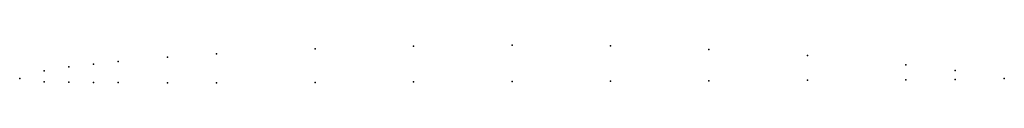
# Model space of a CAD drawing. Units: metres. Extents: x 0 to 1, y 0 to 0.03.
import ezdxf

# ---------------------------------------------------------------- set-up
doc = ezdxf.new("R2010")
doc.units = ezdxf.units.M

msp = doc.modelspace()

# ---------------------------------------------------------------- linework, layer by layer
for p in [(0.4, 0.03292), (0.5, 0.03385), (0.6, 0.03298), (0.15, 0.02164), (0.2, 0.02496), (0.3, 0.02999), (0.7, 0.02941), (0.8, 0.02314), (0.05, 0.01161), (0.075, 0.01462), (0.1, 0.01733), (0.9, 0.01387), (0, 0), (0, 0), (0.025, 0.00781), (0.95, 0.00808), (1, 0), (1, 0), (0.025, -0.00349), (0.05, -0.00389), (0.075, -0.00418), (0.1, -0.00427), (0.15, -0.00456), (0.2, -0.00444), (0.3, -0.00401), (0.4, -0.00358), (0.5, -0.00315), (0.6, -0.00272), (0.7, -0.00229), (0.8, -0.00186), (0.9, -0.00143), (0.95, -0.00122)]:
    msp.add_point(p)

doc.saveas('drawing.dxf')
